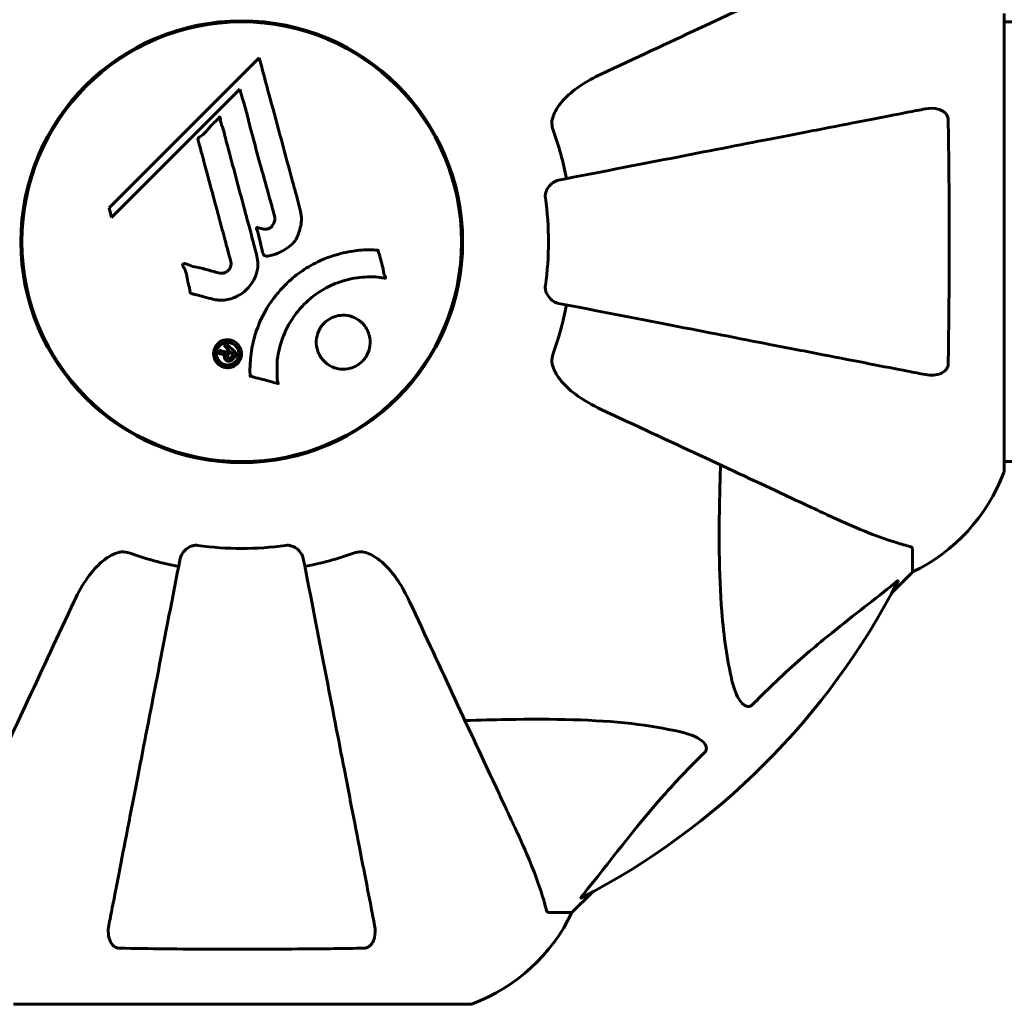
# Model space of a CAD drawing. Units: millimetres. Extents: x 10412 to 27095, y -844 to 19815.
# Drawn here: x 23170 to 23305, y 5070 to 5205 of the extents above; entities that cross this region are included whole.
import ezdxf

# ---------------------------------------------------------------- set-up
doc = ezdxf.new("R2010")
doc.units = ezdxf.units.MM
doc.header["$LTSCALE"] = 90
doc.layers.add('Widoczne (ISO)', color=7, linetype='Continuous', lineweight=60)
doc.layers.add('Wymiar (ISO)', color=116, linetype='Continuous', lineweight=18)
doc.styles.add('Tekst etykiety (ISO)', font='tahoma.ttf')
doc.dimstyles.new('Domyślne (ISO)', dxfattribs={"dimscale": 90, "dimtxt": 3.5, "dimasz": 2.5, "dimexe": 3.175, "dimexo": 0, "dimgap": 0.762, "dimtad": 1, "dimtoh": 1, "dimdec": 0, "dimrnd": 1e-08, "dimzin": 0, "dimtxsty": 'Tekst etykiety (ISO)', "dimcen": 0.09, "dimdle": 10, "dimclrd": 256, "dimclre": 256, "dimclrt": 256, "dimadec": 0, "dimazin": 0, "dimtfac": 0.714286, "dimtdec": 0, "dimtmove": 0, "dimatfit": 3, "dimfxl": 0, "dimtolj": 1, "dimtzin": 0, "dimlwd": -1, "dimlwe": -1, "dimarcsym": 0})

# ---------------------------------------------------------------- blocks, each defined once
blk = doc.blocks.new('*D4')
at = {"layer": 'Defpoints', "color": 0}
for p in [(21449.95, 13662.93), (23315.36, 3644.46), (26809.13, 3644.46)]:
    blk.add_point(p, dxfattribs=at)
at = {"layer": 'Wymiar (ISO)'}
for p, q in [((21449.95, 13662.93), (27094.88, 13662.93)), ((26809.13, 13437.93), (26809.13, 3869.46)), ((23315.36, 3644.46), (27094.88, 3644.46))]:
    blk.add_line(p, q, dxfattribs=at)
for points in [[(26771.63, 13437.93), (26846.63, 13437.93), (26809.13, 13662.93)], [(26771.63, 3869.46), (26846.63, 3869.46), (26809.13, 3644.46)]]:
    blk.add_solid(points, dxfattribs=at)
at = {"layer": 'Wymiar (ISO)', "insert": (26411.16, 8653.69), "char_height": 315, "attachment_point": 2, "rotation": 90, "style": 'Tekst etykiety (ISO)'}
blk.add_mtext('\\A1;10018', dxfattribs=at)
blk = doc.blocks.new('*D6')
at = {"layer": 'Defpoints', "color": 0}
for p in [(12803.36, 7307.64), (24304.95, 6143.31), (24304.95, 2475.35)]:
    blk.add_point(p, dxfattribs=at)
at = {"layer": 'Wymiar (ISO)'}
for p, q in [((12803.36, 7307.64), (12803.36, 2189.6)), ((24304.95, 6143.31), (24304.95, 2189.6)), ((13028.36, 2475.35), (24079.95, 2475.35))]:
    blk.add_line(p, q, dxfattribs=at)
for points in [[(13028.36, 2512.85), (13028.36, 2437.85), (12803.36, 2475.35)], [(24079.95, 2512.85), (24079.95, 2437.85), (24304.95, 2475.35)]]:
    blk.add_solid(points, dxfattribs=at)
at = {"layer": 'Wymiar (ISO)', "insert": (18766.93, 2872.05), "char_height": 315, "attachment_point": 2, "style": 'Tekst etykiety (ISO)'}
blk.add_mtext('\\A1;11502', dxfattribs=at)
blk = doc.blocks.new('81282')
at = {"layer": 'Widoczne (ISO)'}
for p, q in [((4619.91, -3265.8), (4619.91, -3203.2)), ((4511.21, -3204.48), (4511.21, -3204.63)), ((4519.41, -3204.63), (4519.41, -3204.48)), ((4630.31, -3204.35), (4619.91, -3204.35)), ((4517.7, -3209.26), (4497.11, -3229.85)), ((4497.46, -3231.18), (4515.06, -3213.57)), ((4515.06, -3213.57), (4515.41, -3214.9)), ((4497.11, -3229.85), (4497.46, -3231.18)), ((4511.21, -3264.37), (4511.21, -3264.52)), ((4519.41, -3264.52), (4519.41, -3264.37)), ((4630.31, -3264.65), (4619.91, -3264.65)), ((4607.31, -3276.63), (4607.31, -3279.8)), ((4604.57, -3282.55), (4607.31, -3279.8)), ((4607.31, -3279.8), (4604.57, -3282.55)), ((4560.61, -3326.5), (4563.36, -3323.75)), ((4563.36, -3323.75), (4560.61, -3326.5)), ((4557.44, -3326.5), (4560.61, -3326.5)), ((4484.01, -3339.09), (4546.61, -3339.09))]:
    blk.add_line(p, q, dxfattribs=at)
for radius in [30.3, 30.15]:
    blk.add_circle((4515.31, -3234.5), radius, dxfattribs=at)
for centre, radius, start, end in [((4515.31, -3234.5), 45.39, 11, 19.723), ((4515.31, -3234.5), 42.08, 351.774, 8.226), ((4515.31, -3234.5), 45.39, 340.277, 349), ((4596.47, -3257.27), 25, 295.6956, 339.1867), ((4596.47, -3257.27), 25, 295.6956, 339.1867), ((4618.91, -3265.8), 1, 339.1867, 0), ((4618.91, -3265.8), 1, 339.1867, 0), ((4515.31, -3234.5), 42.08, 261.774, 278.226), ((4515.31, -3234.5), 45.39, 250.277, 259), ((4515.31, -3234.5), 45.39, 281, 289.723), ((4515.31, -3234.5), 101.36, 297.3738, 332.6262), ((4538.08, -3315.66), 25, 290.8133, 334.3044), ((4538.08, -3315.66), 25, 290.8133, 334.3044), ((4546.61, -3338.09), 1, 270, 290.8133), ((4546.61, -3338.09), 1, 270, 290.8133)]:
    blk.add_arc(centre, radius, start, end, dxfattribs=at)
for points, knots in [([(4595.61, -3197.06), (4593.84, -3197.88), (4591.88, -3198.79), (4589.75, -3199.79), (4586.3, -3201.4), (4582.35, -3203.24), (4573.86, -3207.2), (4569.36, -3209.3), (4564.6, -3211.51)], [4.887142, 4.887142, 4.887142, 4.887142, 6.128309, 6.128309, 6.128309, 8.145415, 8.145415, 10.06423, 10.06423, 10.06423, 10.06423]), ([(4517.7, -3209.26), (4517.81, -3209.69), (4517.93, -3210.12), (4518.37, -3211.76), (4518.7, -3212.98), (4520.04, -3217.91), (4521.06, -3221.71), (4522.3, -3226.28), (4522.5, -3227.01), (4522.84, -3228.27), (4522.97, -3228.77), (4523.39, -3230.32), (4523.59, -3230.93), (4523.44, -3232.17), (4523.37, -3232.49), (4523.25, -3232.92), (4523.21, -3233.07), (4522.97, -3233.82), (4522.76, -3234.21), (4522.33, -3234.72), (4522.17, -3234.88), (4521.49, -3235.44), (4520.84, -3235.81), (4519.89, -3236.23), (4519.36, -3236.43), (4518.77, -3236.46), (4518.63, -3236.46), (4518.48, -3236.42), (4518.44, -3236.4), (4518.37, -3236.35), (4518.34, -3236.31), (4518.26, -3236.18), (4518.22, -3236.08), (4518.06, -3235.61), (4517.96, -3235.06), (4517.67, -3233.67), (4517.56, -3233.3), (4517.37, -3232.77), (4517.34, -3232.69), (4517.33, -3232.63), (4517.33, -3232.61), (4517.33, -3232.6), (4517.34, -3232.59), (4517.34, -3232.58), (4517.34, -3232.58), (4517.35, -3232.57), (4517.36, -3232.57), (4517.37, -3232.57), (4517.38, -3232.56), (4517.42, -3232.56), (4517.46, -3232.57), (4517.66, -3232.6), (4517.94, -3232.68), (4518.4, -3232.78), (4518.59, -3232.8), (4518.9, -3232.76), (4519.02, -3232.72), (4519.28, -3232.56), (4519.39, -3232.45), (4519.59, -3232.21), (4519.7, -3232.02), (4519.85, -3231.61), (4519.86, -3231.44), (4519.85, -3231.23), (4519.83, -3231.13), (4519.65, -3230.32), (4519.37, -3229.37), (4519.05, -3228.2), (4518.92, -3227.73), (4518.48, -3226.14), (4518.16, -3225.02), (4517.37, -3222.15), (4516.89, -3220.39), (4516.25, -3217.89), (4516.09, -3217.25), (4515.78, -3216.05), (4515.62, -3215.48), (4515.41, -3214.9)], [0, 0, 0, 0, 0.142459, 0.142459, 0.538573, 0.538573, 1.736918, 1.736918, 1.965538, 1.965538, 2.132306, 2.132306, 2.520461, 2.520461, 2.650498, 2.650498, 2.712235, 2.712235, 2.985498, 2.985498, 3.118451, 3.118451, 3.52075, 3.52075, 3.794393, 3.794393, 3.840632, 3.840632, 3.860168, 3.860168, 3.879001, 3.879001, 3.910522, 3.910522, 4.008712, 4.008712, 4.141449, 4.141449, 4.181618, 4.181618, 4.194441, 4.194441, 4.201587, 4.201587, 4.207543, 4.207543, 4.214479, 4.214479, 4.225532, 4.225532, 4.247087, 4.247087, 4.326597, 4.326597, 4.394184, 4.394184, 4.438525, 4.438525, 4.490981, 4.490981, 4.591124, 4.591124, 4.705512, 4.705512, 4.811076, 4.811076, 5.155842, 5.155842, 5.391676, 5.391676, 5.957817, 5.957817, 6.847309, 6.847309, 7.218807, 7.218807, 7.573898, 7.573898, 7.573898, 7.573898]), ([(4557.9, -3217.74), (4557.97, -3217.41), (4558.09, -3217.09), (4558.53, -3216.16), (4559.02, -3215.47), (4560.9, -3213.58), (4562.56, -3212.47), (4564.6, -3211.51)], [0.1601511, 0.1601511, 0.1601511, 0.1601511, 0.2790519, 0.2790519, 0.5595742, 0.5595742, 1.0331286, 1.0331286, 1.0331286, 1.0331286]), ([(4609.08, -3216.27), (4608.33, -3216.42), (4607.52, -3216.58), (4605.09, -3217.05), (4603.33, -3217.39), (4599.44, -3218.15), (4597.32, -3218.56), (4592.75, -3219.45), (4590.32, -3219.92), (4587.73, -3220.42), (4583.59, -3221.23), (4579.03, -3222.11), (4569.3, -3224.01), (4564.12, -3225.01), (4558.77, -3226.05), (4558.77, -3226.05), (4558.77, -3226.05)], [0.494658, 0.494658, 0.494658, 0.494658, 1.116027, 1.116027, 2.232055, 2.232055, 3.348082, 3.348082, 4.464109, 4.464109, 4.464109, 6.253052, 6.253052, 8.041993, 8.041993, 8.042107, 8.042107, 8.042107, 8.042107]), ([(4609.08, -3216.27), (4609.7, -3216.15), (4610.3, -3216.17), (4611.09, -3216.38), (4611.35, -3216.49), (4611.7, -3216.73), (4611.83, -3216.84), (4612.02, -3217.08), (4612.08, -3217.19), (4612.15, -3217.38), (4612.17, -3217.45), (4612.2, -3217.6), (4612.21, -3217.67), (4612.21, -3217.74)], [0, 0, 0, 0, 0.2316755, 0.2316755, 0.3642878, 0.3642878, 0.4481993, 0.4481993, 0.5091909, 0.5091909, 0.5443069, 0.5443069, 0.5810898, 0.5810898, 0.5810898, 0.5810898]), ([(4511.34, -3242.37), (4510.98, -3242.28), (4510.58, -3242.17), (4509.77, -3241.96), (4509.42, -3241.86), (4508.93, -3241.75), (4508.84, -3241.73), (4508.67, -3241.69), (4508.61, -3241.68), (4508.42, -3241.62), (4508.38, -3241.59), (4508.34, -3241.57), (4508.33, -3241.56), (4508.31, -3241.54), (4508.3, -3241.53), (4508.29, -3241.51), (4508.28, -3241.5), (4508.25, -3241.46), (4508.24, -3241.43), (4508.21, -3241.35), (4508.21, -3241.3), (4508.17, -3241), (4508.19, -3240.9), (4507.98, -3240.24), (4507.92, -3240.14), (4507.8, -3239.38), (4507.77, -3239.05), (4507.62, -3238.57), (4507.58, -3238.47), (4507.5, -3238.29), (4507.46, -3238.21), (4507.37, -3238.06), (4507.33, -3237.99), (4507.27, -3237.88), (4507.25, -3237.83), (4507.22, -3237.77), (4507.21, -3237.74), (4507.2, -3237.69), (4507.2, -3237.67), (4507.21, -3237.63), (4507.21, -3237.61), (4507.23, -3237.58), (4507.24, -3237.57), (4507.26, -3237.56), (4507.27, -3237.55), (4507.33, -3237.53), (4507.37, -3237.51), (4507.48, -3237.5), (4507.55, -3237.5), (4507.73, -3237.54), (4507.83, -3237.59), (4508.52, -3237.91), (4509.18, -3237.98), (4510.37, -3238.28), (4510.84, -3238.43), (4511.66, -3238.63), (4511.79, -3238.67), (4512.2, -3238.78), (4512.39, -3238.84), (4512.83, -3238.79), (4513, -3238.74), (4513.32, -3238.58), (4513.44, -3238.46), (4513.65, -3238.23), (4513.73, -3238.08), (4513.82, -3237.82), (4513.86, -3237.65), (4513.84, -3237.29), (4513.81, -3237.16), (4513.63, -3236.52), (4513.5, -3236.04), (4513.25, -3235.1), (4513.14, -3234.71), (4512.91, -3233.83), (4512.78, -3233.34), (4512.39, -3231.91), (4512.13, -3230.97), (4511.56, -3228.83), (4511.24, -3227.65), (4510.46, -3224.73), (4510.08, -3223.4), (4509.73, -3222.02), (4509.59, -3221.45), (4509.38, -3220.83), (4509.35, -3220.73), (4509.32, -3220.55), (4509.31, -3220.48), (4509.31, -3220.4), (4509.31, -3220.38), (4509.34, -3220.31), (4509.36, -3220.27), (4509.43, -3220.19), (4509.5, -3220.15), (4509.76, -3219.98), (4509.91, -3219.9), (4510.56, -3219.26), (4510.79, -3218.94), (4511.56, -3218.1), (4511.89, -3217.85), (4512.2, -3217.51), (4512.23, -3217.48), (4512.26, -3217.44), (4512.28, -3217.42), (4512.3, -3217.4), (4512.3, -3217.4), (4512.31, -3217.4), (4512.31, -3217.4), (4512.31, -3217.4), (4512.31, -3217.4), (4512.32, -3217.4), (4512.32, -3217.4), (4512.32, -3217.4), (4512.32, -3217.4), (4512.33, -3217.4), (4512.33, -3217.4), (4512.34, -3217.4), (4512.34, -3217.41), (4512.34, -3217.41), (4512.35, -3217.42), (4512.36, -3217.44), (4512.36, -3217.45), (4512.37, -3217.51), (4512.38, -3217.57), (4512.4, -3217.86), (4512.41, -3218.08), (4512.62, -3218.65), (4512.69, -3218.78), (4512.94, -3219.63), (4513.02, -3220.14), (4513.34, -3221.29), (4514.11, -3224.16), (4514.88, -3227.04), (4515.85, -3230.67), (4516.06, -3231.45), (4516.39, -3232.68), (4516.51, -3233.14), (4516.74, -3233.99), (4516.84, -3234.38), (4517.11, -3235.36), (4517.23, -3235.8), (4517.51, -3236.98), (4517.58, -3237.58), (4517.4, -3238.76), (4517.22, -3239.26), (4516.63, -3240.37), (4516.18, -3240.87), (4515.4, -3241.56), (4514.83, -3241.98), (4513.45, -3242.45), (4512.81, -3242.54), (4512.03, -3242.49), (4511.88, -3242.47), (4511.6, -3242.43), (4511.47, -3242.4), (4511.34, -3242.37)], [3.720752, 3.720752, 3.720752, 3.720752, 3.903434, 3.903434, 4.044245, 4.044245, 4.102655, 4.102655, 4.13375, 4.13375, 4.203295, 4.203295, 4.246046, 4.246046, 4.278865, 4.278865, 4.322236, 4.322236, 4.422612, 4.422612, 4.584853, 4.584853, 5.298707, 5.298707, 5.877225, 5.877225, 6.307246, 6.307246, 6.434146, 6.434146, 6.534715, 6.534715, 6.638083, 6.638083, 6.70882, 6.70882, 6.748374, 6.748374, 6.787304, 6.787304, 6.814073, 6.814073, 6.837716, 6.837716, 6.857157, 6.857157, 6.884209, 6.884209, 6.935515, 6.935515, 7.014801, 7.014801, 7.466106, 7.466106, 7.893545, 7.893545, 7.979034, 7.979034, 8.159221, 8.159221, 8.269951, 8.269951, 8.400472, 8.400472, 8.569548, 8.569548, 8.675747, 8.675747, 8.741623, 8.741623, 8.803796, 8.803796, 8.848721, 8.848721, 8.906099, 8.906099, 9.020577, 9.020577, 9.168788, 9.168788, 9.395555, 9.395555, 9.53729, 9.53729, 9.564975, 9.564975, 9.586889, 9.586889, 9.603242, 9.603242, 9.622766, 9.622766, 9.658602, 9.658602, 9.763673, 9.763673, 9.867409, 9.867409, 10.00378, 10.00378, 10.014764, 10.014764, 10.053933, 10.053933, 10.061431, 10.061431, 10.065578, 10.065578, 10.068851, 10.068851, 10.072567, 10.072567, 10.079087, 10.079087, 10.086804, 10.086804, 10.097734, 10.097734, 10.117704, 10.117704, 10.163118, 10.163118, 10.290296, 10.290296, 10.805323, 10.805323, 11.039618, 11.039618, 11.405377, 11.405377, 11.405377, 12.314125, 12.314125, 12.566184, 12.566184, 12.717456, 12.717456, 12.850458, 12.850458, 13.059421, 13.059421, 13.461766, 13.461766, 13.779281, 13.779281, 14.236446, 14.236446, 14.651574, 14.651574, 14.976685, 14.976685, 15.060244, 15.060244, 15.126129, 15.126129, 15.126129, 15.126129]), ([(4557.9, -3217.74), (4557.87, -3217.87), (4557.85, -3218.01), (4557.85, -3218.4), (4557.89, -3218.65), (4557.98, -3219), (4558.01, -3219.09), (4558.04, -3219.18)], [-0.1558142, -0.1558142, -0.1558142, -0.1558142, -0.1088399, -0.1088399, -0.0285547, -0.0285547, 0, 0, 0, 0]), ([(4612.21, -3217.74), (4612.26, -3220.41), (4612.3, -3223.19), (4612.36, -3230.51), (4612.37, -3235.09), (4612.32, -3243.63), (4612.28, -3247.54), (4612.21, -3251.26)], [-3.948618, -3.948618, -3.948618, -3.948618, -3.078035, -3.078035, -1.710872, -1.710872, -0.498651, -0.498651, -0.498651, -0.498651]), ([(4556.96, -3228.48), (4556.94, -3228.35), (4556.94, -3228.22), (4556.96, -3227.93), (4557, -3227.78), (4557.12, -3227.43), (4557.22, -3227.23), (4557.54, -3226.79), (4557.76, -3226.56), (4558.26, -3226.22), (4558.52, -3226.1), (4558.77, -3226.05)], [0, 0, 0, 0, 0.0396836, 0.0396836, 0.0905188, 0.0905188, 0.1673316, 0.1673316, 0.2736365, 0.2736365, 0.3778204, 0.3778204, 0.3778204, 0.3778204]), ([(4516.46, -3252.92), (4516.46, -3252.92), (4516.46, -3252.91), (4516.36, -3250.91), (4516.62, -3248.82), (4517.8, -3245.34), (4518.5, -3243.94), (4519.74, -3242.19), (4520.07, -3241.76), (4520.65, -3241.09), (4520.89, -3240.83), (4521.36, -3240.35), (4521.59, -3240.12), (4522.15, -3239.61), (4522.48, -3239.33), (4523.53, -3238.52), (4524.29, -3238.02), (4525.89, -3237.16), (4527, -3236.64), (4529.49, -3235.95), (4530.44, -3235.79), (4531.55, -3235.66), (4531.97, -3235.63), (4532.71, -3235.6), (4533.05, -3235.6), (4533.6, -3235.63), (4533.7, -3235.65), (4533.9, -3235.66), (4533.94, -3235.66), (4533.98, -3235.65), (4533.99, -3235.65), (4534.01, -3235.66), (4534.01, -3235.66), (4534.02, -3235.66), (4534.03, -3235.67), (4534.03, -3235.67), (4534.03, -3235.68), (4534.04, -3235.69), (4534.04, -3235.7), (4534.04, -3235.73), (4534.04, -3235.75), (4534.06, -3235.87), (4534.09, -3235.94), (4534.24, -3236.38), (4534.25, -3236.56), (4534.55, -3237.6), (4534.63, -3237.87), (4534.76, -3238.44), (4534.75, -3238.6), (4534.88, -3239.08), (4534.97, -3239.24), (4535.03, -3239.36), (4535.04, -3239.38), (4535.05, -3239.41), (4535.05, -3239.43), (4535.05, -3239.44), (4535.05, -3239.44), (4535.05, -3239.45), (4535.05, -3239.45), (4535.05, -3239.45), (4535.05, -3239.46), (4535.05, -3239.46), (4535.05, -3239.46), (4535.05, -3239.46), (4535.04, -3239.47), (4535.04, -3239.47), (4535.04, -3239.47), (4535.03, -3239.48), (4535.03, -3239.48), (4535.02, -3239.48), (4535.01, -3239.48), (4534.97, -3239.49), (4534.94, -3239.49), (4534.62, -3239.47), (4534.43, -3239.41), (4533.06, -3239.24), (4532.01, -3239.33), (4530.08, -3239.6), (4528.59, -3239.92), (4526.27, -3241.16), (4525.66, -3241.55), (4524.82, -3242.21), (4524.57, -3242.42), (4524.14, -3242.81), (4523.96, -3242.99), (4523.59, -3243.36), (4523.41, -3243.55), (4522.96, -3244.08), (4522.7, -3244.41), (4521.91, -3245.54), (4521.51, -3246.28), (4520.7, -3248.17), (4520.39, -3249.4), (4520.26, -3250.22), (4520.03, -3251.63), (4520.25, -3252.28), (4520.17, -3253.16), (4520.15, -3253.26), (4520.18, -3253.53), (4520.23, -3253.66), (4520.28, -3253.78), (4520.29, -3253.81), (4520.31, -3253.86), (4520.31, -3253.88), (4520.32, -3253.9), (4520.32, -3253.91), (4520.32, -3253.92), (4520.32, -3253.93), (4520.31, -3253.93), (4520.31, -3253.94), (4520.31, -3253.94), (4520.31, -3253.94), (4520.31, -3253.95), (4520.3, -3253.95), (4520.3, -3253.95), (4520.3, -3253.95), (4520.3, -3253.95), (4520.3, -3253.95), (4520.3, -3253.95), (4520.3, -3253.95), (4520.29, -3253.95), (4520.29, -3253.95), (4520.28, -3253.95), (4520.28, -3253.95), (4520.27, -3253.95), (4520.26, -3253.94), (4520.06, -3253.89), (4519.77, -3253.82), (4518.91, -3253.58), (4518.58, -3253.48), (4517.68, -3253.25), (4517.29, -3253.2), (4516.87, -3253.02), (4516.81, -3252.99), (4516.69, -3252.96), (4516.66, -3252.96), (4516.61, -3252.95), (4516.6, -3252.95), (4516.57, -3252.95), (4516.56, -3252.96), (4516.53, -3252.96), (4516.52, -3252.96), (4516.5, -3252.95), (4516.49, -3252.95), (4516.48, -3252.95), (4516.47, -3252.94), (4516.47, -3252.94), (4516.46, -3252.94), (4516.46, -3252.93), (4516.46, -3252.93), (4516.46, -3252.92), (4516.46, -3252.92), (4516.46, -3252.92)], [1.550053, 1.550053, 1.550053, 1.550053, 1.554927, 1.554927, 3.582662, 3.582662, 5.020836, 5.020836, 5.494911, 5.494911, 5.785278, 5.785278, 6.046356, 6.046356, 6.380431, 6.380431, 7.048375, 7.048375, 7.695694, 7.695694, 8.13367, 8.13367, 8.379756, 8.379756, 8.571324, 8.571324, 8.692566, 8.692566, 8.751433, 8.751433, 8.771919, 8.771919, 8.785911, 8.785911, 8.794965, 8.794965, 8.807208, 8.807208, 8.832194, 8.832194, 8.853922, 8.853922, 8.928845, 8.928845, 9.13158, 9.13158, 9.203479, 9.203479, 9.29044, 9.29044, 9.379579, 9.379579, 9.394239, 9.394239, 9.406798, 9.406798, 9.40982, 9.40982, 9.411393, 9.411393, 9.412538, 9.412538, 9.413951, 9.413951, 9.416417, 9.416417, 9.419133, 9.419133, 9.422197, 9.422197, 9.426989, 9.426989, 9.440756, 9.440756, 9.579448, 9.579448, 9.875519, 9.875519, 10.245186, 10.245186, 10.382811, 10.382811, 10.442767, 10.442767, 10.486114, 10.486114, 10.530797, 10.530797, 10.598473, 10.598473, 10.746704, 10.746704, 11.001521, 11.001521, 11.001521, 11.44171, 11.44171, 11.496908, 11.496908, 11.562717, 11.562717, 11.585995, 11.585995, 11.596716, 11.596716, 11.60235, 11.60235, 11.604883, 11.604883, 11.606581, 11.606581, 11.607977, 11.607977, 11.60886, 11.60886, 11.609382, 11.609382, 11.609836, 11.609836, 11.610402, 11.610402, 11.611553, 11.611553, 11.613587, 11.613587, 11.618733, 11.618733, 11.769594, 11.769594, 12.024348, 12.024348, 12.353295, 12.353295, 12.453308, 12.453308, 12.48891, 12.48891, 12.500731, 12.500731, 12.516544, 12.516544, 12.526612, 12.526612, 12.537107, 12.537107, 12.543051, 12.543051, 12.546982, 12.546982, 12.550918, 12.550918, 12.551574, 12.551574, 12.551574, 12.551574]), ([(4558.77, -3242.95), (4558.38, -3242.87), (4557.98, -3242.64), (4557.41, -3242.07), (4557.21, -3241.78), (4557.03, -3241.32), (4556.98, -3241.17), (4556.95, -3240.92), (4556.94, -3240.84), (4556.94, -3240.68), (4556.95, -3240.6), (4556.96, -3240.52)], [0, 0, 0, 0, 0.2355522, 0.2355522, 0.4078692, 0.4078692, 0.4868555, 0.4868555, 0.5223203, 0.5223203, 0.5562282, 0.5562282, 0.5562282, 0.5562282]), ([(4558.77, -3242.95), (4558.77, -3242.95), (4558.77, -3242.95), (4564.12, -3243.99), (4569.29, -3244.99), (4579.03, -3246.88), (4583.58, -3247.77), (4587.72, -3248.58), (4590.31, -3249.08), (4592.74, -3249.55), (4597.31, -3250.44), (4599.44, -3250.85), (4603.32, -3251.61), (4605.09, -3251.95), (4607.52, -3252.42), (4608.33, -3252.58), (4609.08, -3252.73)], [0.888905, 0.888905, 0.888905, 0.888905, 0.88942, 0.88942, 2.677464, 2.677464, 4.465509, 4.465509, 4.465509, 5.581887, 5.581887, 6.698264, 6.698264, 7.814641, 7.814641, 8.436361, 8.436361, 8.436361, 8.436361]), ([(4526.61, -3250.9), (4526.58, -3250.86), (4526.55, -3250.83), (4526.18, -3250.44), (4525.91, -3249.99), (4525.58, -3249.06), (4525.51, -3248.57), (4525.56, -3247.61), (4525.67, -3247.15), (4525.98, -3246.48), (4526.13, -3246.24), (4526.42, -3245.86), (4526.56, -3245.71), (4526.87, -3245.42), (4527.05, -3245.28), (4527.56, -3244.95), (4527.9, -3244.8), (4528.67, -3244.6), (4529.07, -3244.56), (4529.92, -3244.61), (4530.35, -3244.72), (4531.18, -3245.1), (4531.57, -3245.37), (4532.21, -3246.04), (4532.51, -3246.46), (4532.87, -3247.45), (4532.95, -3247.93), (4532.91, -3248.89), (4532.81, -3249.35), (4532.5, -3250.03), (4532.36, -3250.27), (4532.08, -3250.66), (4531.94, -3250.81), (4531.65, -3251.09), (4531.48, -3251.23), (4531.03, -3251.54), (4530.72, -3251.69), (4530.02, -3251.92), (4529.62, -3251.98), (4528.94, -3251.98), (4528.66, -3251.95), (4528.14, -3251.83), (4527.9, -3251.74), (4527.67, -3251.64), (4527.2, -3251.42), (4526.86, -3251.14), (4526.61, -3250.9)], [0.159159, 0.159159, 0.159159, 0.159159, 0.180111, 0.180111, 0.432887, 0.432887, 0.66828, 0.66828, 0.889618, 0.889618, 1.015058, 1.015058, 1.108024, 1.108024, 1.208211, 1.208211, 1.376536, 1.376536, 1.554821, 1.554821, 1.748254, 1.748254, 1.955654, 1.955654, 2.151012, 2.151012, 2.317406, 2.317406, 2.471692, 2.471692, 2.561266, 2.561266, 2.625626, 2.625626, 2.692428, 2.692428, 2.798364, 2.798364, 2.921705, 2.921705, 3.009026, 3.009026, 3.087627, 3.087627, 3.087627, 3.246786, 3.246786, 3.246786, 3.246786]), ([(4514.73, -3251.22), (4514.65, -3251.29), (4514.56, -3251.37), (4514.2, -3251.61), (4513.95, -3251.7), (4513.56, -3251.78), (4513.42, -3251.79), (4513.2, -3251.78), (4513.08, -3251.76), (4512.81, -3251.7), (4512.64, -3251.64), (4512.23, -3251.42), (4512.04, -3251.26), (4511.72, -3250.88), (4511.62, -3250.68), (4511.49, -3250.3), (4511.43, -3250.04), (4511.46, -3249.51), (4511.53, -3249.28), (4511.73, -3248.82), (4511.88, -3248.62), (4512.21, -3248.32), (4512.42, -3248.17), (4512.85, -3248), (4513.05, -3247.95), (4513.39, -3247.93), (4513.52, -3247.94), (4513.82, -3247.98), (4513.96, -3248.03), (4514.25, -3248.14), (4514.47, -3248.26), (4514.8, -3248.57), (4514.95, -3248.74), (4515.17, -3249.16), (4515.25, -3249.4), (4515.31, -3249.84), (4515.3, -3250.06), (4515.19, -3250.5), (4515.1, -3250.71), (4514.98, -3250.9), (4514.92, -3250.99), (4514.84, -3251.1), (4514.73, -3251.22)], [0.03517, 0.03517, 0.03517, 0.03517, 0.059888, 0.059888, 0.123527, 0.123527, 0.18271, 0.18271, 0.250877, 0.250877, 0.324426, 0.324426, 0.427213, 0.427213, 0.544139, 0.544139, 0.683268, 0.683268, 0.814402, 0.814402, 0.975837, 0.975837, 1.11647, 1.11647, 1.200169, 1.200169, 1.255781, 1.255781, 1.339938, 1.339938, 1.493751, 1.493751, 1.604808, 1.604808, 1.702797, 1.702797, 1.776686, 1.776686, 1.843646, 1.843646, 1.843646, 1.878816, 1.878816, 1.878816, 1.878816]), ([(4514.46, -3250.95), (4514.51, -3250.9), (4514.55, -3250.85), (4514.6, -3250.79), (4514.73, -3250.61), (4514.82, -3250.41), (4514.9, -3250.12), (4514.93, -3249.93), (4514.89, -3249.54), (4514.83, -3249.34), (4514.64, -3248.97), (4514.52, -3248.81), (4514.19, -3248.54), (4514.02, -3248.46), (4513.78, -3248.37), (4513.66, -3248.34), (4513.42, -3248.31), (4513.31, -3248.31), (4513, -3248.35), (4512.81, -3248.4), (4512.47, -3248.59), (4512.33, -3248.69), (4512.08, -3248.98), (4511.98, -3249.14), (4511.85, -3249.53), (4511.81, -3249.72), (4511.84, -3250.17), (4511.91, -3250.39), (4512.08, -3250.74), (4512.22, -3250.9), (4512.47, -3251.13), (4512.63, -3251.23), (4512.92, -3251.34), (4513.04, -3251.38), (4513.3, -3251.41), (4513.42, -3251.41), (4513.7, -3251.38), (4513.9, -3251.32), (4514.14, -3251.2), (4514.25, -3251.13), (4514.39, -3251.01), (4514.43, -3250.98), (4514.46, -3250.95)], [0.9254387, 0.9254387, 0.9254387, 0.9254387, 0.947871, 0.947871, 0.947871, 1.0174772, 1.0174772, 1.1192055, 1.1192055, 1.1998483, 1.1998483, 1.2622756, 1.2622756, 1.3202006, 1.3202006, 1.3658674, 1.3658674, 1.4014574, 1.4014574, 1.4526936, 1.4526936, 1.4898156, 1.4898156, 1.5209317, 1.5209317, 1.5497177, 1.5497177, 1.5792216, 1.5792216, 1.6222446, 1.6222446, 1.6764173, 1.6764173, 1.708334, 1.708334, 1.7371926, 1.7371926, 1.8051055, 1.8051055, 1.85803, 1.85803, 1.8733098, 1.8733098, 1.8733098, 1.8733098]), ([(4513.26, -3248.52), (4513.26, -3248.52), (4513.28, -3248.54), (4513.58, -3248.84), (4513.83, -3249.09), (4514.2, -3249.46), (4514.33, -3249.59), (4514.57, -3249.83), (4514.58, -3249.84), (4514.64, -3249.9), (4514.65, -3249.92), (4514.68, -3249.94), (4514.68, -3249.94), (4514.69, -3249.95), (4514.69, -3249.95), (4514.69, -3249.95), (4514.7, -3249.95), (4514.7, -3249.96), (4514.7, -3249.96), (4514.7, -3249.96), (4514.7, -3249.96), (4514.7, -3249.96), (4514.69, -3249.96), (4514.69, -3249.96), (4514.69, -3249.96), (4514.68, -3249.97), (4514.67, -3249.99), (4514.56, -3250.11), (4514.44, -3250.21), (4514.22, -3250.44), (4514.16, -3250.49), (4514, -3250.65), (4513.91, -3250.75), (4513.76, -3250.84), (4513.69, -3250.87), (4513.57, -3250.89), (4513.54, -3250.9), (4513.47, -3250.89), (4513.43, -3250.88), (4513.34, -3250.86), (4513.29, -3250.84), (4513.18, -3250.78), (4513.13, -3250.73), (4513.05, -3250.65), (4513.01, -3250.59), (4512.96, -3250.44), (4512.96, -3250.38), (4512.96, -3250.28), (4512.96, -3250.25), (4512.98, -3250.17), (4513, -3250.12), (4513.04, -3250), (4513.07, -3250), (4513.09, -3249.96), (4513.09, -3249.95), (4513.1, -3249.94), (4513.1, -3249.94), (4513.1, -3249.94), (4513.1, -3249.93), (4513.1, -3249.93), (4513.1, -3249.93), (4513.1, -3249.93), (4513.1, -3249.93), (4513.1, -3249.93), (4513.1, -3249.93), (4513.1, -3249.93), (4513.1, -3249.93), (4513.1, -3249.93), (4513.1, -3249.93), (4513.1, -3249.93), (4513.09, -3249.93), (4513.09, -3249.93), (4513.09, -3249.93), (4513.09, -3249.94), (4513.08, -3249.94), (4513.06, -3249.95), (4513.05, -3249.96), (4513.02, -3249.97), (4513, -3249.97), (4512.99, -3249.97), (4512.97, -3249.97), (4512.93, -3249.98), (4512.91, -3249.98), (4512.86, -3249.98), (4512.8, -3249.98), (4512.64, -3249.94), (4512.5, -3249.9), (4512.29, -3249.85), (4512.16, -3249.81), (4512.02, -3249.78), (4512.02, -3249.78), (4512.01, -3249.78), (4512.01, -3249.77), (4512, -3249.77), (4512, -3249.77), (4512, -3249.77), (4512, -3249.77), (4512, -3249.77), (4512, -3249.77), (4512, -3249.77), (4512, -3249.77), (4512, -3249.77), (4512, -3249.76), (4512.01, -3249.76), (4512.01, -3249.76), (4512.02, -3249.75), (4512.03, -3249.75), (4512.11, -3249.69), (4512.14, -3249.64), (4512.21, -3249.56), (4512.25, -3249.54), (4512.31, -3249.47), (4512.32, -3249.46), (4512.33, -3249.44), (4512.34, -3249.43), (4512.35, -3249.42), (4512.35, -3249.42), (4512.35, -3249.42), (4512.36, -3249.41), (4512.36, -3249.41), (4512.36, -3249.41), (4512.37, -3249.41), (4512.37, -3249.41), (4512.37, -3249.42), (4512.38, -3249.42), (4512.42, -3249.43), (4512.47, -3249.45), (4512.67, -3249.51), (4512.86, -3249.57), (4513.08, -3249.62), (4513.14, -3249.62), (4513.21, -3249.62), (4513.25, -3249.62), (4513.34, -3249.58), (4513.38, -3249.56), (4513.44, -3249.51), (4513.46, -3249.49), (4513.49, -3249.47), (4513.49, -3249.47), (4513.52, -3249.45), (4513.54, -3249.43), (4513.55, -3249.41), (4513.55, -3249.41), (4513.55, -3249.4), (4513.55, -3249.4), (4513.55, -3249.39), (4513.55, -3249.39), (4513.55, -3249.38), (4513.55, -3249.38), (4513.54, -3249.37), (4513.53, -3249.36), (4513.5, -3249.35), (4513.47, -3249.34), (4513.42, -3249.28), (4513.41, -3249.26), (4513.3, -3249.14), (4513.2, -3249.06), (4513.1, -3248.94), (4513.08, -3248.91), (4513.02, -3248.86), (4513, -3248.86), (4512.98, -3248.84), (4512.97, -3248.84), (4512.97, -3248.83), (4512.97, -3248.83), (4512.96, -3248.82), (4512.96, -3248.82), (4512.97, -3248.81), (4512.97, -3248.81), (4512.97, -3248.8), (4512.97, -3248.8), (4512.98, -3248.79), (4512.99, -3248.78), (4513.02, -3248.76), (4513.04, -3248.74), (4513.08, -3248.69), (4513.11, -3248.66), (4513.16, -3248.61), (4513.18, -3248.59), (4513.2, -3248.58), (4513.22, -3248.57), (4513.23, -3248.54), (4513.24, -3248.54), (4513.24, -3248.53), (4513.25, -3248.52), (4513.25, -3248.52), (4513.25, -3248.52), (4513.25, -3248.52), (4513.25, -3248.52), (4513.25, -3248.52), (4513.25, -3248.52), (4513.25, -3248.52), (4513.25, -3248.52), (4513.25, -3248.52), (4513.25, -3248.52), (4513.26, -3248.52), (4513.26, -3248.52), (4513.26, -3248.52), (4513.26, -3248.52)], [0.0003158, 0.0003158, 0.0003158, 0.0003158, 0.0009228, 0.0009228, 0.0078002, 0.0078002, 0.0113641, 0.0113641, 0.0144553, 0.0144553, 0.0154924, 0.0154924, 0.0158106, 0.0158106, 0.01604, 0.01604, 0.0161196, 0.0161196, 0.0161728, 0.0161728, 0.0162297, 0.0162297, 0.0163179, 0.0163179, 0.0164995, 0.0164995, 0.0179761, 0.0179761, 0.0317571, 0.0317571, 0.0469121, 0.0469121, 0.0670579, 0.0670579, 0.0751776, 0.0751776, 0.0783364, 0.0783364, 0.0816966, 0.0816966, 0.0864394, 0.0864394, 0.0933212, 0.0933212, 0.1011584, 0.1011584, 0.1075505, 0.1075505, 0.1114757, 0.1114757, 0.1162384, 0.1162384, 0.127389, 0.127389, 0.1295035, 0.1295035, 0.130341, 0.130341, 0.1307724, 0.1307724, 0.13096, 0.13096, 0.1311043, 0.1311043, 0.1312669, 0.1312669, 0.1314464, 0.1314464, 0.1317323, 0.1317323, 0.1323483, 0.1323483, 0.1332728, 0.1332728, 0.1356957, 0.1356957, 0.1434337, 0.1434337, 0.1515014, 0.1515014, 0.1523182, 0.1523182, 0.1555976, 0.1555976, 0.158326, 0.158326, 0.1600835, 0.1600835, 0.1633678, 0.1633678, 0.1633847, 0.1633847, 0.1634254, 0.1634254, 0.1634429, 0.1634429, 0.1634595, 0.1634595, 0.1634743, 0.1634743, 0.1634933, 0.1634933, 0.1635276, 0.1635276, 0.1636076, 0.1636076, 0.1638409, 0.1638409, 0.1651304, 0.1651304, 0.1668273, 0.1668273, 0.1672408, 0.1672408, 0.1675562, 0.1675562, 0.1677114, 0.1677114, 0.1678174, 0.1678174, 0.1679041, 0.1679041, 0.1680312, 0.1680312, 0.1681651, 0.1681651, 0.1690783, 0.1690783, 0.1728431, 0.1728431, 0.1743153, 0.1743153, 0.175152, 0.175152, 0.1761573, 0.1761573, 0.1775082, 0.1775082, 0.1784881, 0.1784881, 0.1803058, 0.1803058, 0.1807595, 0.1807595, 0.1810605, 0.1810605, 0.1813002, 0.1813002, 0.1816353, 0.1816353, 0.1823218, 0.1823218, 0.1837908, 0.1837908, 0.1850138, 0.1850138, 0.1873871, 0.1873871, 0.1885241, 0.1885241, 0.1893408, 0.1893408, 0.1895995, 0.1895995, 0.1897632, 0.1897632, 0.1898951, 0.1898951, 0.1900639, 0.1900639, 0.1904155, 0.1904155, 0.1910197, 0.1910197, 0.192792, 0.192792, 0.1948274, 0.1948274, 0.1968773, 0.1968773, 0.1992115, 0.1992115, 0.2000644, 0.2000644, 0.2012301, 0.2012301, 0.2014948, 0.2014948, 0.2016403, 0.2016403, 0.2016853, 0.2016853, 0.2016853, 0.2018047, 0.2018047, 0.201987, 0.201987, 0.2020011, 0.2020011, 0.2020011, 0.2020011]), ([(4513.78, -3249.63), (4513.78, -3249.63), (4513.78, -3249.63), (4513.69, -3249.73), (4513.56, -3249.85), (4513.44, -3249.98), (4513.4, -3250.03), (4513.36, -3250.1), (4513.35, -3250.13), (4513.33, -3250.2), (4513.34, -3250.23), (4513.35, -3250.31), (4513.37, -3250.34), (4513.41, -3250.39), (4513.43, -3250.41), (4513.49, -3250.45), (4513.52, -3250.46), (4513.59, -3250.47), (4513.63, -3250.47), (4513.68, -3250.46), (4513.71, -3250.44), (4513.74, -3250.42), (4513.77, -3250.4), (4513.89, -3250.31), (4513.96, -3250.24), (4514.07, -3250.13), (4514.1, -3250.1), (4514.12, -3250.08), (4514.13, -3250.07), (4514.15, -3250.05), (4514.15, -3250.04), (4514.17, -3250.03), (4514.17, -3250.03), (4514.17, -3250.03), (4514.17, -3250.03), (4514.17, -3250.03), (4514.17, -3250.02), (4514.17, -3250.02), (4514.17, -3250.02), (4514.17, -3250.02), (4514.17, -3250.02), (4514.17, -3250.02), (4514.17, -3250.02), (4514.17, -3250.02), (4514.17, -3250.02), (4514.15, -3250), (4514.14, -3249.99), (4514.12, -3249.97), (4513.97, -3249.81), (4513.87, -3249.72), (4513.87, -3249.71), (4513.84, -3249.69), (4513.82, -3249.67), (4513.8, -3249.65), (4513.8, -3249.65), (4513.79, -3249.64), (4513.79, -3249.64), (4513.79, -3249.63), (4513.78, -3249.63), (4513.78, -3249.63), (4513.78, -3249.63), (4513.78, -3249.63), (4513.78, -3249.63), (4513.78, -3249.63), (4513.78, -3249.63), (4513.78, -3249.63), (4513.78, -3249.63), (4513.78, -3249.63), (4513.78, -3249.63), (4513.78, -3249.63), (4513.78, -3249.63)], [0.000153, 0.000153, 0.000153, 0.000153, 0.0001786, 0.0001786, 0.0181382, 0.0181382, 0.0245895, 0.0245895, 0.0319884, 0.0319884, 0.0405092, 0.0405092, 0.0520304, 0.0520304, 0.0698725, 0.0698725, 0.0897991, 0.0897991, 0.1251042, 0.1251042, 0.1849096, 0.1849096, 0.1964252, 0.1964252, 0.2107813, 0.2107813, 0.2237937, 0.2237937, 0.2309991, 0.2309991, 0.2420109, 0.2420109, 0.2438813, 0.2438813, 0.2451244, 0.2451244, 0.2458092, 0.2458092, 0.2463899, 0.2463899, 0.2468448, 0.2468448, 0.2475109, 0.2475109, 0.2489434, 0.2489434, 0.2525509, 0.2525509, 0.258397, 0.258397, 0.2600922, 0.2600922, 0.2630858, 0.2630858, 0.2636834, 0.2636834, 0.2642819, 0.2642819, 0.2645454, 0.2645454, 0.2646343, 0.2646343, 0.2646824, 0.2646824, 0.2646824, 0.2647357, 0.2647357, 0.2647959, 0.2647959, 0.2648354, 0.2648354, 0.2648354, 0.2648354]), ([(4558.04, -3249.82), (4557.96, -3250.05), (4557.9, -3250.3), (4557.84, -3250.77), (4557.85, -3250.99), (4557.89, -3251.22), (4557.89, -3251.24), (4557.9, -3251.26)], [-0.6576908, -0.6576908, -0.6576908, -0.6576908, -0.5826884, -0.5826884, -0.5093339, -0.5093339, -0.502027, -0.502027, -0.502027, -0.502027]), ([(4564.6, -3257.49), (4562.2, -3256.37), (4560.35, -3255.03), (4558.59, -3252.94), (4558.19, -3252.25), (4557.95, -3251.47), (4557.92, -3251.37), (4557.9, -3251.26)], [0, 0, 0, 0, 1.237629, 1.237629, 1.877414, 1.877414, 1.97501, 1.97501, 1.97501, 1.97501]), ([(4612.21, -3251.26), (4612.21, -3251.38), (4612.19, -3251.51), (4612.11, -3251.75), (4612.05, -3251.86), (4611.9, -3252.07), (4611.81, -3252.17), (4611.54, -3252.39), (4611.36, -3252.49), (4610.9, -3252.69), (4610.56, -3252.77), (4609.82, -3252.82), (4609.44, -3252.8), (4609.08, -3252.73)], [0, 0, 0, 0, 0.0405527, 0.0405527, 0.0770027, 0.0770027, 0.1196644, 0.1196644, 0.1860906, 0.1860906, 0.2931262, 0.2931262, 0.4025768, 0.4025768, 0.4025768, 0.4025768]), ([(4564.6, -3257.49), (4569.39, -3259.72), (4573.93, -3261.83), (4582.44, -3265.8), (4586.38, -3267.64), (4589.83, -3269.25), (4591.93, -3270.23), (4593.86, -3271.13), (4595.61, -3271.95)], [2.163328, 2.163328, 2.163328, 2.163328, 4.09795, 4.09795, 6.113906, 6.113906, 6.113906, 7.34072, 7.34072, 7.34072, 7.34072]), ([(4582.55, -3294.67), (4581.89, -3291.83), (4581.43, -3288.69), (4580.74, -3280.07), (4580.74, -3274.27), (4580.93, -3266.95), (4580.95, -3266.04), (4580.98, -3265.12)], [-5.840532, -5.840532, -5.840532, -5.840532, -4.31233, -4.31233, -2.04169, -2.04169, -1.725442, -1.725442, -1.725442, -1.725442]), ([(4595.61, -3271.95), (4597.42, -3272.79), (4599.15, -3273.56), (4602.22, -3274.8), (4603.59, -3275.29), (4605.53, -3275.9), (4606.2, -3276.09), (4606.8, -3276.25)], [-2.923859, -2.923859, -2.923859, -2.923859, -1.830403, -1.830403, -0.841646, -0.841646, -0.273627, -0.273627, -0.273627, -0.273627]), ([(4506.86, -3277.96), (4506.94, -3277.57), (4507.17, -3277.17), (4507.74, -3276.6), (4508.03, -3276.4), (4508.49, -3276.22), (4508.65, -3276.17), (4508.9, -3276.13), (4508.98, -3276.13), (4509.13, -3276.13), (4509.21, -3276.13), (4509.29, -3276.15)], [0, 0, 0, 0, 0.2355522, 0.2355522, 0.4078692, 0.4078692, 0.4868555, 0.4868555, 0.5223203, 0.5223203, 0.5562282, 0.5562282, 0.5562282, 0.5562282]), ([(4521.33, -3276.15), (4521.46, -3276.13), (4521.59, -3276.12), (4521.88, -3276.15), (4522.03, -3276.19), (4522.38, -3276.31), (4522.58, -3276.41), (4523.02, -3276.73), (4523.25, -3276.95), (4523.6, -3277.45), (4523.71, -3277.71), (4523.76, -3277.96)], [0, 0, 0, 0, 0.0396836, 0.0396836, 0.0905188, 0.0905188, 0.1673316, 0.1673316, 0.2736365, 0.2736365, 0.3778204, 0.3778204, 0.3778204, 0.3778204]), ([(4607.31, -3276.63), (4607.31, -3276.55), (4607.28, -3276.49), (4607.16, -3276.36), (4607.01, -3276.3), (4606.8, -3276.25)], [0, 0, 0, 0, 0.0651008, 0.0651008, 0.1767336, 0.1767336, 0.1767336, 0.1767336]), ([(4492.33, -3283.79), (4493.45, -3281.39), (4494.78, -3279.54), (4496.87, -3277.78), (4497.56, -3277.38), (4498.34, -3277.14), (4498.44, -3277.11), (4498.55, -3277.08)], [0, 0, 0, 0, 1.237629, 1.237629, 1.877414, 1.877414, 1.97501, 1.97501, 1.97501, 1.97501]), ([(4499.99, -3277.23), (4499.76, -3277.15), (4499.51, -3277.09), (4499.05, -3277.03), (4498.82, -3277.03), (4498.6, -3277.08), (4498.57, -3277.08), (4498.55, -3277.08)], [-0.6576908, -0.6576908, -0.6576908, -0.6576908, -0.5826884, -0.5826884, -0.5093339, -0.5093339, -0.502027, -0.502027, -0.502027, -0.502027]), ([(4532.07, -3277.08), (4531.94, -3277.06), (4531.8, -3277.04), (4531.42, -3277.04), (4531.16, -3277.08), (4530.81, -3277.17), (4530.72, -3277.2), (4530.63, -3277.23)], [-0.1558142, -0.1558142, -0.1558142, -0.1558142, -0.1088397, -0.1088397, -0.0285546, -0.0285546, 0, 0, 0, 0]), ([(4532.07, -3277.08), (4532.4, -3277.16), (4532.72, -3277.28), (4533.65, -3277.72), (4534.34, -3278.21), (4536.23, -3280.08), (4537.34, -3281.75), (4538.3, -3283.79)], [0.1601511, 0.1601511, 0.1601511, 0.1601511, 0.2789651, 0.2789651, 0.5590911, 0.5590911, 1.0329565, 1.0329565, 1.0329565, 1.0329565]), ([(4506.86, -3277.96), (4506.86, -3277.96), (4506.86, -3277.96), (4505.82, -3283.31), (4504.82, -3288.48), (4502.93, -3298.21), (4502.04, -3302.77), (4501.24, -3306.91), (4500.73, -3309.5), (4500.26, -3311.93), (4499.37, -3316.5), (4498.96, -3318.62), (4498.2, -3322.51), (4497.86, -3324.27), (4497.39, -3326.71), (4497.23, -3327.52), (4497.08, -3328.27)], [0.888905, 0.888905, 0.888905, 0.888905, 0.88942, 0.88942, 2.677464, 2.677464, 4.465509, 4.465509, 4.465509, 5.581887, 5.581887, 6.698264, 6.698264, 7.814641, 7.814641, 8.436361, 8.436361, 8.436361, 8.436361]), ([(4533.54, -3328.27), (4533.39, -3327.52), (4533.24, -3326.71), (4532.76, -3324.28), (4532.42, -3322.51), (4531.66, -3318.63), (4531.25, -3316.51), (4530.36, -3311.94), (4529.89, -3309.5), (4529.39, -3306.92), (4528.58, -3302.78), (4527.7, -3298.22), (4525.8, -3288.48), (4524.8, -3283.31), (4523.76, -3277.96), (4523.76, -3277.96), (4523.76, -3277.96)], [0.494658, 0.494658, 0.494658, 0.494658, 1.116027, 1.116027, 2.232055, 2.232055, 3.348082, 3.348082, 4.464109, 4.464109, 4.464109, 6.253052, 6.253052, 8.041993, 8.041993, 8.042107, 8.042107, 8.042107, 8.042107]), ([(4604.88, -3281.32), (4602.2, -3283.49), (4599.26, -3285.73), (4594.23, -3289.78), (4592.12, -3291.55), (4588.4, -3294.97), (4586.88, -3296.44), (4585.38, -3297.98)], [-3.381682, -3.381682, -3.381682, -3.381682, -2.051079, -2.051079, -1.136838, -1.136838, -0.473976, -0.473976, -0.473976, -0.473976]), ([(4604.88, -3281.32), (4604.89, -3281.31), (4604.9, -3281.3), (4605.03, -3281.2), (4605.14, -3281.11), (4605.28, -3281.03), (4605.32, -3281.02), (4605.35, -3281.03), (4605.35, -3281.05), (4605.33, -3281.09), (4605.33, -3281.1), (4605.33, -3281.11)], [0.8751293, 0.8751293, 0.8751293, 0.8751293, 0.8786792, 0.8786792, 0.9337906, 0.9337906, 0.9692974, 0.9692974, 1.0016433, 1.0016433, 1.0082698, 1.0082698, 1.0082698, 1.0082698]), ([(4492.33, -3283.79), (4490.09, -3288.58), (4487.98, -3293.12), (4484.01, -3301.63), (4482.17, -3305.57), (4480.56, -3309.02), (4479.58, -3311.12), (4478.68, -3313.05), (4477.87, -3314.8)], [2.163328, 2.163328, 2.163328, 2.163328, 4.09795, 4.09795, 6.113906, 6.113906, 6.113906, 7.34072, 7.34072, 7.34072, 7.34072]), ([(4552.76, -3314.8), (4551.94, -3313.05), (4551.04, -3311.12), (4550.06, -3309.02), (4548.45, -3305.57), (4546.61, -3301.63), (4542.65, -3293.12), (4540.53, -3288.58), (4538.3, -3283.79)], [4.887094, 4.887094, 4.887094, 4.887094, 6.113907, 6.113907, 6.113907, 8.129864, 8.129864, 10.064486, 10.064486, 10.064486, 10.064486]), ([(4585.38, -3297.98), (4585.37, -3297.99), (4585.36, -3297.99), (4585.31, -3298.05), (4585.26, -3298.09), (4585.15, -3298.16), (4585.09, -3298.18), (4584.95, -3298.23), (4584.87, -3298.24), (4584.64, -3298.24), (4584.5, -3298.19), (4584.23, -3298.06), (4584.08, -3297.94), (4583.96, -3297.82), (4583.52, -3297.38), (4583.1, -3296.6), (4582.68, -3295.19), (4582.61, -3294.94), (4582.55, -3294.67)], [3.5334714, 3.5334714, 3.5334714, 3.5334714, 3.5360525, 3.5360525, 3.5562458, 3.5562458, 3.5793269, 3.5793269, 3.6167663, 3.6167663, 3.6956214, 3.6956214, 3.804605, 3.804605, 3.804605, 4.1935737, 4.1935737, 4.2774028, 4.2774028, 4.2774028, 4.2774028]), ([(4545.93, -3300.17), (4547.91, -3300.11), (4549.84, -3300.06), (4558.07, -3299.92), (4563.76, -3300.03), (4571.12, -3300.87), (4573.36, -3301.24), (4575.48, -3301.74)], [-7.441453, -7.441453, -7.441453, -7.441453, -6.631063, -6.631063, -3.871284, -3.871284, -2.578772, -2.578772, -2.578772, -2.578772]), ([(4575.48, -3301.74), (4577.06, -3302.1), (4578.09, -3302.61), (4578.63, -3303.15), (4578.85, -3303.37), (4578.98, -3303.59), (4579.05, -3303.9), (4579.06, -3304.01), (4579.02, -3304.2), (4579, -3304.27), (4578.93, -3304.4), (4578.89, -3304.45), (4578.83, -3304.53), (4578.81, -3304.55), (4578.79, -3304.56)], [4.2161666, 4.2161666, 4.2161666, 4.2161666, 4.692072, 4.692072, 4.692072, 4.8854145, 4.8854145, 4.96663, 4.96663, 5.010038, 5.010038, 5.039388, 5.039388, 5.0498949, 5.0498949, 5.0498949, 5.0498949]), ([(4578.79, -3304.56), (4578.37, -3304.97), (4577.96, -3305.38), (4576.02, -3307.34), (4574.58, -3308.86), (4569.1, -3315.04), (4565.74, -3319.61), (4562.13, -3324.07)], [-3.292921, -3.292921, -3.292921, -3.292921, -3.092582, -3.092582, -2.344532, -2.344532, -0.096806, -0.096806, -0.096806, -0.096806]), ([(4557.06, -3325.99), (4556.79, -3324.96), (4556.39, -3323.56), (4554.93, -3319.61), (4553.91, -3317.28), (4552.76, -3314.8)], [-2.891192, -2.891192, -2.891192, -2.891192, -1.528318, -1.528318, 0, 0, 0, 0]), ([(4561.92, -3324.51), (4561.88, -3324.54), (4561.85, -3324.54), (4561.83, -3324.52), (4561.83, -3324.49), (4561.88, -3324.41), (4561.92, -3324.34), (4562.02, -3324.21), (4562.07, -3324.14), (4562.13, -3324.07)], [0.66790836, 0.66790836, 0.66790836, 0.66790836, 0.68756319, 0.68756319, 0.70698655, 0.70698655, 0.72910654, 0.72910654, 0.74763999, 0.74763999, 0.74763999, 0.74763999]), ([(4557.06, -3325.99), (4557.1, -3326.15), (4557.15, -3326.29), (4557.27, -3326.46), (4557.35, -3326.5), (4557.44, -3326.5)], [0, 0, 0, 0, 0.1541752, 0.1541752, 0.2866473, 0.2866473, 0.2866473, 0.2866473]), ([(4498.55, -3331.4), (4498.43, -3331.4), (4498.3, -3331.38), (4498.06, -3331.29), (4497.95, -3331.24), (4497.74, -3331.09), (4497.64, -3330.99), (4497.42, -3330.73), (4497.32, -3330.55), (4497.12, -3330.08), (4497.04, -3329.75), (4496.99, -3329.01), (4497.01, -3328.63), (4497.08, -3328.27)], [0, 0, 0, 0, 0.0405527, 0.0405527, 0.0770027, 0.0770027, 0.1196644, 0.1196644, 0.1860906, 0.1860906, 0.2931262, 0.2931262, 0.4025768, 0.4025768, 0.4025768, 0.4025768]), ([(4533.54, -3328.27), (4533.66, -3328.89), (4533.64, -3329.49), (4533.43, -3330.28), (4533.32, -3330.54), (4533.08, -3330.89), (4532.97, -3331.02), (4532.73, -3331.2), (4532.62, -3331.27), (4532.43, -3331.34), (4532.36, -3331.36), (4532.21, -3331.39), (4532.14, -3331.4), (4532.07, -3331.4)], [0, 0, 0, 0, 0.2316755, 0.2316755, 0.3642878, 0.3642878, 0.4481993, 0.4481993, 0.5091909, 0.5091909, 0.5443069, 0.5443069, 0.5810898, 0.5810898, 0.5810898, 0.5810898]), ([(4532.07, -3331.4), (4529.4, -3331.45), (4526.63, -3331.48), (4519.68, -3331.54), (4515.47, -3331.55), (4506.91, -3331.52), (4502.61, -3331.47), (4498.55, -3331.4)], [-3.839757, -3.839757, -3.839757, -3.839757, -2.971401, -2.971401, -1.713368, -1.713368, -0.390285, -0.390285, -0.390285, -0.390285])]:
    blk.add_open_spline(points, degree=3, knots=knots, dxfattribs=at)

msp = doc.modelspace()

# ---------------------------------------------------------------- block references
msp.add_blockref('81282', (18685.04, 8409.11))

# ---------------------------------------------------------------- dimensions: what is measured, and where the dimension line sits
at = {"layer": 'Wymiar (ISO)'}
for base, p1, p2, angle, picture, middle in [((26809.13, 3644.46), (21449.95, 13662.93), (23315.36, 3644.46), 270, '*D4', (26809.13, 8653.69)), ((24304.95, 2475.35), (12803.36, 7307.64), (24304.95, 6143.31), 180, '*D6', (18766.93, 2475.35))]:
    dim = msp.add_linear_dim(base=base, p1=p1, p2=p2, angle=angle, dimstyle='Domyślne (ISO)', override={"dimtoh": 0, "dimdec": 0, "dimtp": 0, "dimtm": 0, "dimtdec": 0, "dimtofl": 0, "dimatfit": 1}, dxfattribs=at)
    dim.commit()
    dim.dimension.update_dxf_attribs({"geometry": picture, "text_midpoint": middle, "dimtype": 160})

doc.saveas('drawing.dxf')
